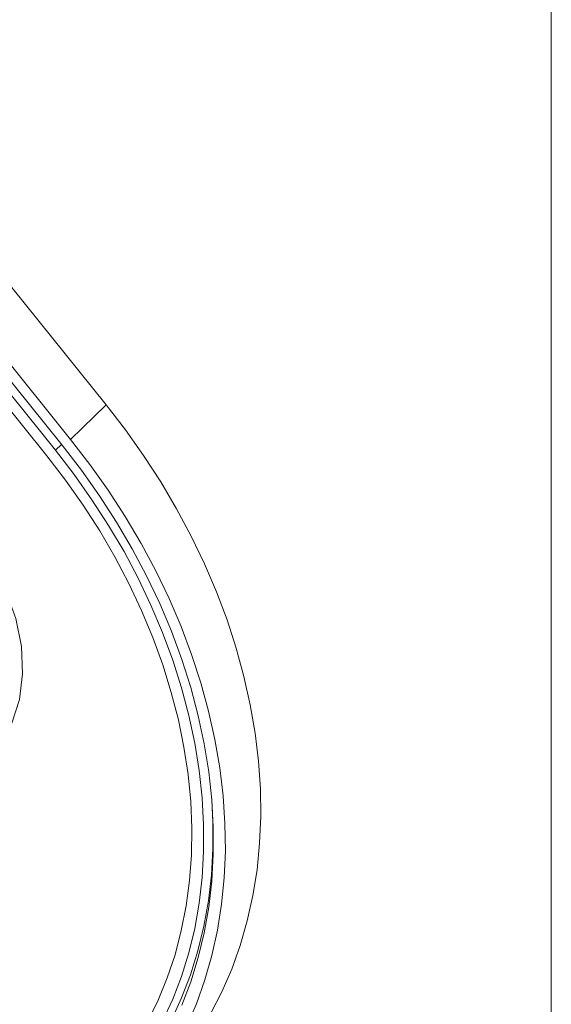
# Model space of a CAD drawing. Units: millimetres. Extents: x 50 to 2920, y 50 to 2050.
# Drawn here: x 2808 to 2920, y 469 to 677 of the extents above; entities that cross this region are included whole.
import ezdxf

# ---------------------------------------------------------------- set-up
doc = ezdxf.new("R2010")
doc.units = ezdxf.units.MM
doc.header["$LTSCALE"] = 10

msp = doc.modelspace()

# ---------------------------------------------------------------- linework, layer by layer
at = {"color": 7, "linetype": 'Continuous', "lineweight": 0}
msp.add_line((2920, 2050), (2920, 50), dxfattribs=at)
at = {"color": 7, "linetype": 'Continuous', "lineweight": 15}
for p, q in [((2760.63, 676.51), (2826.04, 595.34)), ((2753.16, 669.23), (2818.57, 588.06)), ((2815.35, 585.81), (2749.94, 666.98)), ((2816.79, 586.81), (2751.38, 667.99)), ((2748.16, 665.74), (2813.57, 584.57)), ((2818.57, 588.06), (2826.04, 595.34))]:
    msp.add_line(p, q, dxfattribs=at)
at = {"color": 8, "linetype": 'Continuous', "lineweight": 15}
msp.add_line((2816.68, 586.95), (2815.35, 585.81), dxfattribs=at)
at = {"color": 7, "linetype": 'Continuous', "lineweight": 15, "flags": 128}
for points in [[(2826.04, 595.34), (2830.12, 590.06), (2833.97, 584.63), (2837.58, 579.08), (2840.92, 573.42), (2844, 567.66), (2846.81, 561.83), (2849.34, 555.94), (2851.57, 550), (2853.51, 544.03), (2855.15, 538.06), (2856.48, 532.09), (2857.5, 526.14), (2858.21, 520.24), (2858.61, 514.39), (2858.69, 508.61), (2858.45, 502.93), (2857.9, 497.35), (2857.03, 491.89), (2855.85, 486.57), (2854.37, 481.4), (2852.58, 476.4), (2850.49, 471.59), (2848.11, 466.96)], [(2737.02, 579.26), (2741.33, 582.81), (2746.34, 585.47), (2751.89, 587.15), (2757.78, 587.83), (2763.93, 587.54), (2770.18, 586.29), (2776.38, 584.14), (2782.41, 581.12), (2788.13, 577.29), (2793.35, 572.75), (2797.95, 567.64), (2801.81, 562.09), (2804.84, 556.26), (2806.98, 550.3), (2808.19, 544.38), (2808.45, 538.63), (2807.76, 533.21), (2806.16, 528.24), (2803.7, 523.85), (2800.44, 520.14), (2796.49, 517.19), (2795.43, 516.7)], [(2818.57, 588.06), (2822.65, 582.77), (2826.5, 577.34), (2830.11, 571.79), (2833.46, 566.13), (2836.54, 560.37), (2839.34, 554.54), (2841.87, 548.65), (2844.1, 542.71), (2846.04, 536.74), (2847.68, 530.77), (2849.01, 524.8), (2850.04, 518.85), (2850.75, 512.95), (2851.14, 507.1), (2851.22, 501.32), (2850.98, 495.64), (2850.43, 490.06), (2849.56, 484.6), (2848.39, 479.28), (2846.9, 474.12), (2845.11, 469.12), (2843.02, 464.3)], [(2815.35, 585.81), (2819.33, 580.65), (2823.08, 575.35), (2826.58, 569.93), (2829.84, 564.4), (2832.82, 558.78), (2835.53, 553.08), (2837.97, 547.32), (2840.11, 541.53), (2841.96, 535.7), (2843.51, 529.87), (2844.76, 524.05), (2845.69, 518.26), (2846.32, 512.51), (2846.63, 506.82), (2846.63, 501.2), (2846.32, 495.68), (2845.69, 490.27), (2844.76, 484.99), (2843.51, 479.84), (2841.96, 474.85), (2840.11, 470.04), (2837.97, 465.4)], [(2816.79, 586.81), (2820.85, 581.56), (2824.67, 576.16), (2828.24, 570.63), (2831.56, 565), (2834.6, 559.27), (2837.36, 553.46), (2839.84, 547.6), (2842.03, 541.69), (2843.91, 535.75), (2845.49, 529.81), (2846.76, 523.88), (2847.72, 517.98), (2848.35, 512.11), (2848.67, 506.32), (2848.67, 500.59), (2848.35, 494.97), (2847.72, 489.45), (2846.76, 484.07), (2845.49, 478.83), (2843.91, 473.74), (2842.03, 468.83)], [(2813.57, 584.57), (2817.52, 579.44), (2821.24, 574.17), (2824.71, 568.78), (2827.93, 563.28), (2830.87, 557.69), (2833.54, 552.02), (2835.93, 546.3), (2838.02, 540.53), (2839.81, 534.74), (2841.3, 528.95), (2842.48, 523.17), (2843.35, 517.42), (2843.91, 511.72), (2844.15, 506.08), (2844.07, 500.52), (2843.67, 495.07), (2842.96, 489.73), (2841.93, 484.52), (2840.6, 479.45), (2838.95, 474.55), (2837.01, 469.83), (2834.77, 465.3)], [(2848.36, 512.04), (2848.59, 507.48), (2848.59, 501.81), (2848.27, 496.24), (2847.64, 490.77), (2846.69, 485.44), (2845.43, 480.25), (2843.87, 475.21), (2842, 470.35), (2839.84, 465.67)]]:
    msp.add_lwpolyline(points, dxfattribs=at)

doc.saveas('drawing.dxf')
